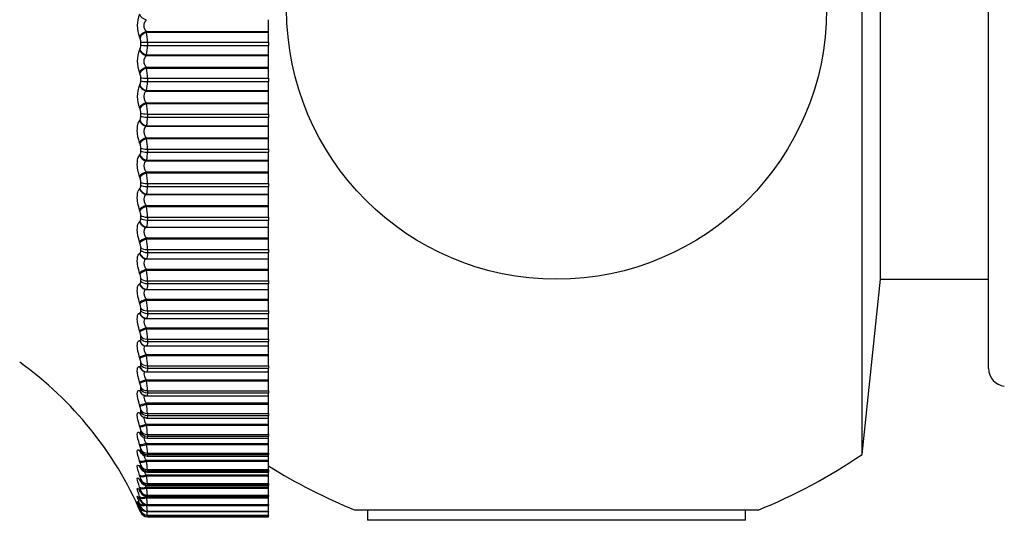
# Model space of a CAD drawing. Units: millimetres. Extents: x 0 to 1556, y 0 to 2723.
# Drawn here: x 178 to 206, y 1401 to 1415 of the extents above; entities that cross this region are included whole.
import ezdxf
from ezdxf import colors
from ezdxf.entities.mleader import LeaderData, LeaderLine
from ezdxf.math import Vec2, Vec3

# ---------------------------------------------------------------- set-up
doc = ezdxf.new("R2010")
doc.units = ezdxf.units.MM
doc.layers.add('DV4_Défaut', color=7, linetype='Continuous')
doc.layers.add('Défaut', color=7, linetype='Continuous')

# ---------------------------------------------------------------- blocks, each defined once
blk = doc.blocks.new('_DOT')
at = {"color": 0}
blk.add_line((0, 0), (-1, 0), dxfattribs=at)
at = {"color": 0, "const_width": 0.333}
blk.add_lwpolyline([(-0.1665, 0, 1), (0.1665, 0, 1)], format="xyb", close=True, dxfattribs=at)
blk = doc.blocks.new('SE3')
at = {"layer": 'DV4_Défaut', "color": 7, "linetype": 'Continuous'}
for p, q in [((201.708, 1402.734), (201.708, 1427.469)), ((205.22, 1405.122), (205.22, 1425.082)), ((202.22, 1407.602), (202.22, 1422.602)), ((185.22, 1414.483), (185.22, 1414.813)), ((181.645, 1414.313), (181.636, 1414.332)), ((181.819, 1414.483), (185.22, 1414.483)), ((181.819, 1414.483), (181.829, 1414.463)), ((181.829, 1414.463), (185.22, 1414.463)), ((185.22, 1414.463), (185.22, 1414.483)), ((185.22, 1414.185), (185.22, 1414.463)), ((181.669, 1414.104), (181.669, 1414.193)), ((181.852, 1414.185), (185.22, 1414.185)), ((181.852, 1414.185), (181.852, 1414.096)), ((181.852, 1414.096), (185.22, 1414.096)), ((185.22, 1414.185), (185.22, 1414.096)), ((185.22, 1413.835), (185.22, 1414.096)), ((181.636, 1413.975), (181.645, 1413.992)), ((181.829, 1413.835), (181.819, 1413.819)), ((181.819, 1413.819), (185.22, 1413.819)), ((181.829, 1413.835), (185.22, 1413.835)), ((185.22, 1413.819), (185.22, 1413.835)), ((185.22, 1413.49), (185.22, 1413.819)), ((181.819, 1413.49), (185.22, 1413.49)), ((181.819, 1413.49), (181.829, 1413.469)), ((181.829, 1413.469), (185.22, 1413.469)), ((185.22, 1413.469), (185.22, 1413.49)), ((185.22, 1413.184), (185.22, 1413.469)), ((181.645, 1413.323), (181.636, 1413.344)), ((181.669, 1413.112), (181.669, 1413.2)), ((181.852, 1413.184), (185.22, 1413.184)), ((181.852, 1413.184), (181.852, 1413.095)), ((185.22, 1413.184), (185.22, 1413.095)), ((181.636, 1412.989), (181.645, 1413.004)), ((181.852, 1413.095), (185.22, 1413.095)), ((185.22, 1412.846), (185.22, 1413.095)), ((181.829, 1412.846), (181.819, 1412.831)), ((181.819, 1412.831), (185.22, 1412.831)), ((181.829, 1412.846), (185.22, 1412.846)), ((185.22, 1412.831), (185.22, 1412.846)), ((185.22, 1412.505), (185.22, 1412.831)), ((181.645, 1412.342), (181.636, 1412.364)), ((181.819, 1412.505), (185.22, 1412.505)), ((181.819, 1412.505), (181.829, 1412.483)), ((181.829, 1412.483), (185.22, 1412.483)), ((185.22, 1412.483), (185.22, 1412.505)), ((185.22, 1412.192), (185.22, 1412.483)), ((181.669, 1412.13), (181.669, 1412.217)), ((181.852, 1412.192), (185.22, 1412.192)), ((181.852, 1412.192), (181.852, 1412.104)), ((181.852, 1412.104), (185.22, 1412.104)), ((185.22, 1412.192), (185.22, 1412.104)), ((185.22, 1411.867), (185.22, 1412.104)), ((181.636, 1412.014), (181.645, 1412.028)), ((181.829, 1411.867), (181.819, 1411.854)), ((181.819, 1411.854), (185.22, 1411.854)), ((181.829, 1411.867), (185.22, 1411.867)), ((185.22, 1411.854), (185.22, 1411.867)), ((185.22, 1411.534), (185.22, 1411.854)), ((181.645, 1411.375), (181.636, 1411.399)), ((181.819, 1411.534), (185.22, 1411.534)), ((181.819, 1411.534), (181.829, 1411.51)), ((181.829, 1411.51), (185.22, 1411.51)), ((185.22, 1411.51), (185.22, 1411.534)), ((185.22, 1411.215), (185.22, 1411.51)), ((181.636, 1411.055), (181.645, 1411.067)), ((181.669, 1411.163), (181.669, 1411.248)), ((181.852, 1411.215), (185.22, 1411.215)), ((181.852, 1411.215), (181.852, 1411.129)), ((181.852, 1411.129), (185.22, 1411.129)), ((185.22, 1411.215), (185.22, 1411.129)), ((185.22, 1410.906), (185.22, 1411.129)), ((181.829, 1410.906), (181.819, 1410.895)), ((181.819, 1410.895), (185.22, 1410.895)), ((181.829, 1410.906), (185.22, 1410.906)), ((185.22, 1410.895), (185.22, 1410.906)), ((185.22, 1410.581), (185.22, 1410.895)), ((181.645, 1410.427), (181.636, 1410.452)), ((181.819, 1410.581), (185.22, 1410.581)), ((181.819, 1410.581), (181.829, 1410.556)), ((181.829, 1410.556), (185.22, 1410.556)), ((185.22, 1410.556), (185.22, 1410.581)), ((185.22, 1410.258), (185.22, 1410.556)), ((181.669, 1410.216), (181.669, 1410.3)), ((181.852, 1410.258), (185.22, 1410.258)), ((181.852, 1410.258), (181.852, 1410.174)), ((181.852, 1410.174), (185.22, 1410.174)), ((185.22, 1410.258), (185.22, 1410.174)), ((185.22, 1409.966), (185.22, 1410.174)), ((181.636, 1410.116), (181.645, 1410.126)), ((181.829, 1409.966), (181.819, 1409.956)), ((181.819, 1409.956), (185.22, 1409.956)), ((181.829, 1409.966), (185.22, 1409.966)), ((185.22, 1409.956), (185.22, 1409.966)), ((185.22, 1409.65), (185.22, 1409.956)), ((181.819, 1409.65), (185.22, 1409.65)), ((181.819, 1409.65), (181.829, 1409.625)), ((181.829, 1409.625), (185.22, 1409.625)), ((185.22, 1409.625), (185.22, 1409.65)), ((185.22, 1409.326), (185.22, 1409.625)), ((181.645, 1409.503), (181.636, 1409.529)), ((181.669, 1409.294), (181.669, 1409.375)), ((181.636, 1409.203), (181.645, 1409.211)), ((181.852, 1409.326), (185.22, 1409.326)), ((181.852, 1409.326), (181.852, 1409.244)), ((181.852, 1409.244), (185.22, 1409.244)), ((185.22, 1409.326), (185.22, 1409.244)), ((185.22, 1409.051), (185.22, 1409.244)), ((181.829, 1409.051), (181.819, 1409.044)), ((181.819, 1409.044), (185.22, 1409.044)), ((181.829, 1409.051), (185.22, 1409.051)), ((185.22, 1409.044), (185.22, 1409.051)), ((185.22, 1408.748), (185.22, 1409.044)), ((181.645, 1408.608), (181.636, 1408.635)), ((181.819, 1408.748), (185.22, 1408.748)), ((181.819, 1408.748), (181.829, 1408.721)), ((181.829, 1408.721), (185.22, 1408.721)), ((185.22, 1408.721), (185.22, 1408.748)), ((185.22, 1408.423), (185.22, 1408.721)), ((181.636, 1408.32), (181.645, 1408.326)), ((181.669, 1408.402), (181.669, 1408.48)), ((181.852, 1408.423), (185.22, 1408.423)), ((181.852, 1408.423), (181.852, 1408.344)), ((181.852, 1408.344), (185.22, 1408.344)), ((185.22, 1408.423), (185.22, 1408.344)), ((185.22, 1408.168), (185.22, 1408.344)), ((181.829, 1408.168), (181.819, 1408.163)), ((181.819, 1408.163), (185.22, 1408.163)), ((181.829, 1408.168), (185.22, 1408.168)), ((185.22, 1408.163), (185.22, 1408.168)), ((185.22, 1407.878), (185.22, 1408.163)), ((181.645, 1407.746), (181.636, 1407.773)), ((181.819, 1407.878), (185.22, 1407.878)), ((181.819, 1407.878), (181.829, 1407.851)), ((181.829, 1407.851), (185.22, 1407.851)), ((185.22, 1407.851), (185.22, 1407.878)), ((185.22, 1407.554), (185.22, 1407.851)), ((181.636, 1407.471), (181.645, 1407.475)), ((181.669, 1407.544), (181.669, 1407.619)), ((181.852, 1407.554), (185.22, 1407.554)), ((181.852, 1407.554), (181.852, 1407.479)), ((181.852, 1407.479), (185.22, 1407.479)), ((185.22, 1407.554), (185.22, 1407.479)), ((185.22, 1407.32), (185.22, 1407.479)), ((201.708, 1402.734), (202.22, 1407.602)), ((202.22, 1407.602), (205.22, 1407.602)), ((181.829, 1407.32), (181.819, 1407.317)), ((181.819, 1407.317), (185.22, 1407.317)), ((181.829, 1407.32), (185.22, 1407.32)), ((185.22, 1407.317), (185.22, 1407.32)), ((185.22, 1407.045), (185.22, 1407.317)), ((181.645, 1406.921), (181.636, 1406.949)), ((181.819, 1407.045), (185.22, 1407.045)), ((181.819, 1407.045), (181.829, 1407.017)), ((181.829, 1407.017), (185.22, 1407.017)), ((185.22, 1407.017), (185.22, 1407.045)), ((185.22, 1406.724), (185.22, 1407.017)), ((181.636, 1406.661), (181.645, 1406.663)), ((181.669, 1406.724), (181.669, 1406.795)), ((181.852, 1406.724), (185.22, 1406.724)), ((181.852, 1406.724), (181.852, 1406.652)), ((181.852, 1406.652), (185.22, 1406.652)), ((185.22, 1406.724), (185.22, 1406.652)), ((185.22, 1406.512), (185.22, 1406.652)), ((181.829, 1406.512), (181.819, 1406.511)), ((181.819, 1406.511), (185.22, 1406.511)), ((181.829, 1406.512), (185.22, 1406.512)), ((185.22, 1406.511), (185.22, 1406.512)), ((185.22, 1406.253), (185.22, 1406.511)), ((181.645, 1406.138), (181.636, 1406.166)), ((181.819, 1406.253), (185.22, 1406.253)), ((181.819, 1406.253), (181.829, 1406.224)), ((181.829, 1406.224), (185.22, 1406.224)), ((185.22, 1406.224), (185.22, 1406.253)), ((185.22, 1405.936), (185.22, 1406.224)), ((181.636, 1405.895), (181.645, 1405.894)), ((181.669, 1405.947), (181.669, 1406.014)), ((181.852, 1405.936), (185.22, 1405.936)), ((181.852, 1405.936), (181.852, 1405.868)), ((181.852, 1405.868), (185.22, 1405.868)), ((185.22, 1405.936), (185.22, 1405.868)), ((185.22, 1405.747), (185.22, 1405.868)), ((181.804, 1405.749), (181.813, 1405.748)), ((181.83, 1405.747), (185.22, 1405.747)), ((185.22, 1405.506), (185.22, 1405.747)), ((181.645, 1405.4), (181.636, 1405.429)), ((181.669, 1405.217), (181.669, 1405.28)), ((181.819, 1405.506), (185.22, 1405.506)), ((181.819, 1405.506), (181.829, 1405.477)), ((181.829, 1405.477), (185.22, 1405.477)), ((185.22, 1405.477), (185.22, 1405.506)), ((185.22, 1405.195), (185.22, 1405.477)), ((181.636, 1405.175), (181.645, 1405.172)), ((181.764, 1405.04), (181.773, 1405.037)), ((181.833, 1405.029), (185.22, 1405.029)), ((181.852, 1405.195), (185.22, 1405.195)), ((181.852, 1405.195), (181.852, 1405.131)), ((181.852, 1405.131), (185.22, 1405.131)), ((185.22, 1405.195), (185.22, 1405.131)), ((185.22, 1405.029), (185.22, 1405.131)), ((185.22, 1404.807), (185.22, 1405.029)), ((181.645, 1404.712), (181.636, 1404.741)), ((181.819, 1404.807), (185.22, 1404.807)), ((181.819, 1404.807), (181.829, 1404.779)), ((181.829, 1404.779), (185.22, 1404.779)), ((185.22, 1404.779), (185.22, 1404.807)), ((185.22, 1404.504), (185.22, 1404.779)), ((181.636, 1404.505), (181.645, 1404.501)), ((181.669, 1404.537), (181.669, 1404.595)), ((181.852, 1404.504), (185.22, 1404.504)), ((181.852, 1404.504), (181.852, 1404.446)), ((181.852, 1404.446), (185.22, 1404.446)), ((185.22, 1404.504), (185.22, 1404.446)), ((185.22, 1404.36), (185.22, 1404.446)), ((181.73, 1404.388), (181.739, 1404.383)), ((181.819, 1404.162), (185.22, 1404.162)), ((181.819, 1404.162), (181.829, 1404.133)), ((181.836, 1404.36), (185.22, 1404.36)), ((185.22, 1404.162), (185.22, 1404.36)), ((185.22, 1404.133), (185.22, 1404.162)), ((181.645, 1404.077), (181.636, 1404.106)), ((181.636, 1403.89), (181.645, 1403.884)), ((181.669, 1403.911), (181.669, 1403.964)), ((181.829, 1404.133), (185.22, 1404.133)), ((185.22, 1403.868), (185.22, 1404.133)), ((181.704, 1403.792), (181.713, 1403.785)), ((181.839, 1403.744), (185.22, 1403.744)), ((181.852, 1403.868), (185.22, 1403.868)), ((181.852, 1403.868), (181.852, 1403.814)), ((181.852, 1403.814), (185.22, 1403.814)), ((185.22, 1403.868), (185.22, 1403.814)), ((185.22, 1403.744), (185.22, 1403.814)), ((185.22, 1403.572), (185.22, 1403.744)), ((181.645, 1403.498), (181.636, 1403.527)), ((181.636, 1403.332), (181.645, 1403.324)), ((181.669, 1403.341), (181.669, 1403.39)), ((181.819, 1403.572), (185.22, 1403.572)), ((181.819, 1403.572), (181.829, 1403.543)), ((181.829, 1403.543), (185.22, 1403.543)), ((185.22, 1403.543), (185.22, 1403.572)), ((185.22, 1403.289), (185.22, 1403.543)), ((181.842, 1403.184), (185.22, 1403.184)), ((181.852, 1403.289), (185.22, 1403.289)), ((181.852, 1403.289), (181.852, 1403.24)), ((181.852, 1403.24), (185.22, 1403.24)), ((185.22, 1403.289), (185.22, 1403.24)), ((185.22, 1403.184), (185.22, 1403.24)), ((185.22, 1403.04), (185.22, 1403.184)), ((181.645, 1402.978), (181.636, 1403.006)), ((181.636, 1402.834), (181.645, 1402.824)), ((181.669, 1402.832), (181.669, 1402.875)), ((181.819, 1403.04), (185.22, 1403.04)), ((181.819, 1403.04), (181.829, 1403.012)), ((181.829, 1403.012), (185.22, 1403.012)), ((185.22, 1403.012), (185.22, 1403.04)), ((185.22, 1402.769), (185.22, 1403.012)), ((181.645, 1402.52), (181.636, 1402.548)), ((181.819, 1402.571), (185.22, 1402.571)), ((181.819, 1402.571), (181.829, 1402.543)), ((181.829, 1402.543), (185.22, 1402.543)), ((181.844, 1402.684), (185.22, 1402.684)), ((181.852, 1402.769), (185.22, 1402.769)), ((181.852, 1402.769), (181.852, 1402.726)), ((181.852, 1402.726), (185.22, 1402.726)), ((185.22, 1402.769), (185.22, 1402.726)), ((185.22, 1402.684), (185.22, 1402.726)), ((185.22, 1402.571), (185.22, 1402.684)), ((185.22, 1402.543), (185.22, 1402.571)), ((185.22, 1402.313), (185.22, 1402.543)), ((181.636, 1402.398), (181.645, 1402.386)), ((181.669, 1402.386), (181.669, 1402.423)), ((181.846, 1402.244), (185.22, 1402.244)), ((181.852, 1402.313), (185.22, 1402.313)), ((181.852, 1402.313), (181.852, 1402.276)), ((181.852, 1402.276), (185.22, 1402.276)), ((185.22, 1402.313), (185.22, 1402.276)), ((185.22, 1402.276), (185.22, 1402.244)), ((185.22, 1402.165), (185.22, 1402.245)), ((181.645, 1402.127), (181.636, 1402.153)), ((181.636, 1402.027), (181.645, 1402.013)), ((181.669, 1402.004), (181.669, 1402.035)), ((181.819, 1402.165), (185.22, 1402.165)), ((181.819, 1402.165), (181.829, 1402.138)), ((181.829, 1402.138), (185.22, 1402.138)), ((185.22, 1402.138), (185.22, 1402.165)), ((185.22, 1401.922), (185.22, 1402.138)), ((181.645, 1401.799), (181.636, 1401.825)), ((181.636, 1401.723), (181.645, 1401.707)), ((181.669, 1401.689), (181.669, 1401.714)), ((181.819, 1401.825), (185.22, 1401.825)), ((181.819, 1401.825), (181.829, 1401.798)), ((181.829, 1401.798), (185.22, 1401.798)), ((181.847, 1401.869), (185.22, 1401.869)), ((181.852, 1401.922), (185.22, 1401.922)), ((181.852, 1401.922), (181.852, 1401.891)), ((181.852, 1401.891), (185.22, 1401.891)), ((185.22, 1401.922), (185.22, 1401.891)), ((185.22, 1401.891), (185.22, 1401.869)), ((185.22, 1401.825), (185.22, 1401.869)), ((185.22, 1401.798), (185.22, 1401.825)), ((185.22, 1401.598), (185.22, 1401.798)), ((181.645, 1401.539), (181.636, 1401.564)), ((181.636, 1401.487), (181.645, 1401.469)), ((181.669, 1401.442), (181.669, 1401.461)), ((181.819, 1401.553), (185.22, 1401.553)), ((181.819, 1401.553), (181.829, 1401.527)), ((181.829, 1401.527), (185.22, 1401.527)), ((181.849, 1401.559), (185.22, 1401.559)), ((181.852, 1401.598), (185.22, 1401.598)), ((181.852, 1401.598), (181.852, 1401.573)), ((181.852, 1401.573), (185.22, 1401.573)), ((185.22, 1401.598), (185.22, 1401.573)), ((185.22, 1401.573), (185.22, 1401.559)), ((185.22, 1401.553), (185.22, 1401.559)), ((185.22, 1401.527), (185.22, 1401.553)), ((185.22, 1401.343), (185.22, 1401.527)), ((181.645, 1401.348), (181.636, 1401.372)), ((181.636, 1401.32), (181.645, 1401.301)), ((181.645, 1401.227), (181.636, 1401.25)), ((181.636, 1401.224), (181.645, 1401.203)), ((181.645, 1401.177), (181.636, 1401.199)), ((181.669, 1401.265), (181.669, 1401.278)), ((181.669, 1401.158), (181.669, 1401.165)), ((181.851, 1401.316), (185.22, 1401.316)), ((181.852, 1401.343), (185.22, 1401.343)), ((181.852, 1401.343), (181.852, 1401.324)), ((181.852, 1401.324), (185.22, 1401.324)), ((181.852, 1401.158), (185.22, 1401.158)), ((181.852, 1401.158), (181.852, 1401.145)), ((181.852, 1401.145), (185.22, 1401.145)), ((185.22, 1401.343), (185.22, 1401.324)), ((185.22, 1401.324), (185.22, 1401.316)), ((185.22, 1401.158), (185.22, 1401.316)), ((185.22, 1401.158), (185.22, 1401.145)), ((185.22, 1401.145), (185.22, 1401.142)), ((198.82, 1401.186), (187.62, 1401.186)), ((187.97, 1401.186), (187.97, 1400.902)), ((198.469, 1400.902), (198.469, 1401.186)), ((181.669, 1401.122), (181.669, 1401.123)), ((181.851, 1401.142), (185.22, 1401.142)), ((181.852, 1401.044), (185.22, 1401.044)), ((181.852, 1401.044), (181.852, 1401.038)), ((181.852, 1401.038), (185.22, 1401.038)), ((181.852, 1401.037), (185.22, 1401.037)), ((181.852, 1401.002), (185.22, 1401.002)), ((181.852, 1401.002), (185.22, 1401.002)), ((181.852, 1401.002), (181.852, 1401.002)), ((185.22, 1401.044), (185.22, 1401.141)), ((185.22, 1401.044), (185.22, 1401.038)), ((185.22, 1401.038), (185.22, 1401.037)), ((185.22, 1401.002), (185.22, 1401.037)), ((185.22, 1401.002), (185.22, 1401.002)), ((198.469, 1400.902), (187.97, 1400.902))]:
    blk.add_line(p, q, dxfattribs=at)
blk.add_circle((193.22, 1415.102), 7.5, dxfattribs=at)
for centre, radius, start, end in [((182.369, 1414.65), 0.799, 156.6114, 203.3886), ((181.992, 1414.648), 0.239, 136.3565, 223.6435), ((181.38, 1414.199), 0.289, 358.7377, 23.1375), ((180.4, 1414.202), 1.452, 359.3394, 10.3667), ((181.429, 1414.095), 0.24, 334.5473, 2.182), ((180.662, 1414.072), 1.19, 348.5133, 1.1312), ((182.353, 1413.66), 0.784, 156.2446, 203.7554), ((181.99, 1413.654), 0.237, 136.108, 223.892), ((180.273, 1413.196), 1.58, 359.5365, 9.9282), ((181.356, 1413.205), 0.312, 359.1413, 22.2163), ((182.328, 1412.677), 0.759, 155.7015, 204.2985), ((181.455, 1413.102), 0.214, 332.957, 2.787), ((180.803, 1413.068), 1.049, 347.7371, 1.4483), ((180.154, 1412.2), 1.698, 359.7123, 9.5687), ((181.335, 1412.22), 0.334, 359.5073, 21.4583), ((181.481, 1412.119), 0.188, 331.0287, 3.5129), ((180.944, 1412.075), 0.909, 346.7835, 1.84), ((181.315, 1411.249), 0.354, 359.8473, 20.8416), ((180.047, 1411.219), 1.805, 359.873, 9.2767), ((181.507, 1411.151), 0.162, 328.6748, 4.4019), ((181.081, 1411.098), 0.772, 345.5989, 2.3369), ((179.953, 1410.257), 1.899, 0.0238, 9.0437), ((181.298, 1410.298), 0.371, 0.171, 20.3494), ((181.213, 1410.141), 0.64, 344.1048, 2.9857), ((179.875, 1409.32), 1.978, 0.1691, 8.8631), ((181.283, 1409.372), 0.385, 0.4869, 19.9688), ((181.337, 1409.209), 0.517, 342.1821, 3.8606), ((181.272, 1408.474), 0.396, 0.803, 19.6903), ((179.812, 1408.412), 2.04, 0.3129, 8.7299), ((181.264, 1407.611), 0.405, 1.1274, 19.5069), ((179.767, 1407.537), 2.086, 0.459, 8.6408), ((181.259, 1406.785), 0.409, 1.4684, 19.4135), ((179.739, 1406.701), 2.113, 0.6112, 8.5931), ((181.258, 1406.001), 0.411, 1.8354, 19.4071), ((179.729, 1405.907), 2.124, 0.774, 8.5855), ((172.488, 1397.157), 10, 23.3611, 54.4429), ((181.259, 1405.264), 0.409, 2.2395, 19.4863), ((179.736, 1405.16), 2.117, 0.9522, 8.6171), ((205.72, 1405.122), 0.5, 180, 263), ((181.264, 1404.576), 0.405, 2.6942, 19.6507), ((179.759, 1404.462), 2.094, 1.1518, 8.6879), ((181.822, 1404.505), 0.145, 236.6942, 275.8937), ((181.271, 1403.942), 0.398, 3.2169, 19.9012), ((179.796, 1403.818), 2.057, 1.3805, 8.7984), ((181.821, 1403.907), 0.16, 229.0928, 276.3107), ((181.281, 1403.364), 0.389, 3.8302, 20.239), ((179.846, 1403.231), 2.007, 1.6484, 8.9495), ((180.889, 1402.368), 1.189, 47.4307, 48.0372), ((181.828, 1403.365), 0.178, 222.7372, 274.5781), ((181.292, 1402.845), 0.378, 4.5655, 20.6652), ((179.905, 1402.702), 1.949, 1.9693, 9.1422), ((181.303, 1402.388), 0.367, 5.4667, 21.1791), ((181.768, 1402.889), 0.153, 230.2753, 231.0556), ((180.695, 1401.881), 1.32, 41.7607, 42.3667), ((181.835, 1402.875), 0.189, 217.1499, 272.619), ((179.967, 1402.235), 1.887, 2.3627, 9.3769), ((193.22, 1415.102), 15, 291.9213, 304.4645), ((180.474, 1401.429), 1.502, 37.2369, 37.8253), ((181.838, 1402.444), 0.196, 212.6922, 272.3412), ((193.22, 1415.102), 15, 237.769, 248.0787), ((181.313, 1401.994), 0.358, 6.5976, 21.7753), ((180.23, 1401.026), 1.72, 33.6073, 34.171), ((181.843, 1402.076), 0.205, 208.7297, 271.0895), ((180.027, 1401.831), 1.828, 2.8573, 9.6524), ((181.321, 1401.665), 0.352, 8.0554, 22.4374), ((179.968, 1400.68), 1.964, 30.6722, 31.2093), ((180.07, 1401.489), 1.786, 3.4972, 9.9632), ((179.691, 1400.397), 2.228, 28.2793, 28.7905), ((181.319, 1401.399), 0.355, 9.9936, 23.1251), ((180.071, 1401.208), 1.787, 4.3528, 10.2937), ((179.116, 1400.035), 2.786, 24.6908, 25.1563), ((179.405, 1400.181), 2.504, 26.3141, 26.8012), ((181.294, 1401.193), 0.384, 12.6692, 23.7446), ((181.182, 1401.02), 0.507, 16.5424, 24.0772), ((178.884, 1399.97), 3.014, 22.4912, 23.6147), ((179.958, 1400.974), 1.904, 5.5449, 10.6045), ((181.852, 1401.202), 0.2, 203.3615, 270), ((181.852, 1401.202), 0.2, 203.3611, 270), ((179.414, 1400.732), 2.458, 7.2974, 9.439), ((168.61, 1398.652), 13.449, 10.062, 10.1894), ((182.765, 1401.29), 0.948, 195.4802, 195.5283)]:
    blk.add_arc(centre, radius, start, end, dxfattribs=at)
for centre, major_axis, ratio, start_param, end_param in [((181.819, 1414.967), (-0.177, 0.094), 0.731511, 0.634162, 1.942257), ((181.819, 1414.337), (-0.179, -0.089), 0.690839, 4.383205, 5.691299), ((181.829, 1414.317), (-0.179, -0.088), 0.691213, 4.384657, 5.694618), ((181.852, 1414.198), (-0.2, 0), 0.065011, 0.407728, 1.570796), ((181.852, 1414.11), (-0.2, 0), 0.071339, 0.407728, 1.570796), ((181.819, 1413.982), (-0.173, 0.101), 0.772581, 0.686999, 1.995094), ((181.829, 1413.998), (-0.173, 0.101), 0.772999, 0.683351, 1.993313), ((181.819, 1413.354), (-0.182, -0.084), 0.642844, 4.424499, 5.732593), ((181.829, 1413.333), (-0.182, -0.083), 0.643192, 4.42579, 5.735752), ((181.852, 1413.211), (-0.2, 0), 0.136034, 0.407728, 1.570796), ((181.819, 1413.002), (-0.168, 0.109), 0.809713, 0.7484, 2.056495), ((181.829, 1413.017), (-0.168, 0.109), 0.810151, 0.744573, 2.054535), ((181.852, 1413.123), (-0.2, 0), 0.142315, 0.407728, 1.570796), ((181.819, 1412.38), (-0.184, -0.079), 0.591573, 4.461527, 5.769621), ((181.829, 1412.358), (-0.184, -0.079), 0.591893, 4.462667, 5.772629), ((181.852, 1412.233), (-0.2, 0), 0.206363, 0.407728, 1.570796), ((181.852, 1412.147), (-0.2, 0), 0.212565, 0.407728, 1.570796), ((181.819, 1412.032), (-0.161, 0.119), 0.842719, 0.820833, 2.128927), ((181.829, 1412.045), (-0.161, 0.119), 0.843176, 0.816832, 2.126794), ((181.819, 1411.42), (-0.185, -0.076), 0.537287, 4.495155, 5.803249), ((181.829, 1411.397), (-0.185, -0.076), 0.537578, 4.496153, 5.806115), ((181.819, 1411.079), (-0.151, 0.131), 0.871431, 0.907519, 2.215613), ((181.829, 1411.09), (-0.152, 0.13), 0.871903, 0.90337, 2.213331), ((181.852, 1411.27), (-0.2, 0), 0.275641, 0.407728, 1.570796), ((181.852, 1411.186), (-0.2, 0), 0.281733, 0.407728, 1.570796), ((181.819, 1410.479), (-0.186, -0.073), 0.480264, 4.526065, 5.83416), ((181.829, 1410.454), (-0.186, -0.073), 0.480524, 4.526929, 5.836891), ((181.852, 1410.327), (-0.2, 0), 0.343514, 0.407728, 1.570796), ((181.852, 1410.244), (-0.2, 0), 0.349464, 0.407728, 1.570796), ((181.819, 1410.145), (-0.139, 0.144), 0.895703, 1.012534, 2.320628), ((181.829, 1410.155), (-0.139, 0.144), 0.896188, 1.008296, 2.318258), ((181.819, 1409.562), (-0.187, -0.071), 0.420793, 4.554803, 5.862897), ((181.829, 1409.536), (-0.187, -0.07), 0.421021, 4.555538, 5.865499), ((181.852, 1409.408), (-0.2, 0), 0.409637, 0.407728, 1.570796), ((181.819, 1409.237), (-0.121, 0.159), 0.91541, 1.140621, 2.448715), ((181.829, 1409.245), (-0.121, 0.159), 0.915906, 1.136416, 2.446378), ((181.852, 1409.327), (-0.2, 0), 0.415415, 0.407728, 1.570796), ((181.819, 1408.672), (-0.188, -0.069), 0.359178, 4.581811, 5.889905), ((181.829, 1408.646), (-0.188, -0.068), 0.359373, 4.582423, 5.892385), ((181.819, 1408.359), (-0.097, 0.175), 0.930452, 1.296261, 2.604355), ((181.829, 1408.365), (-0.097, 0.175), 0.930956, 1.292301, 2.602263), ((181.852, 1408.518), (-0.2, 0), 0.473673, 0.407728, 1.570796), ((181.852, 1408.44), (-0.2, 0), 0.479249, 0.407728, 1.570796), ((181.819, 1407.816), (-0.188, -0.067), 0.295733, 4.607458, 5.915552), ((181.829, 1407.788), (-0.189, -0.067), 0.295893, 4.607952, 5.917914), ((181.819, 1407.515), (-0.065, 0.189), 0.940753, 1.481326, 2.78942), ((181.829, 1407.519), (-0.066, 0.189), 0.941263, 1.477916, 2.787878), ((181.852, 1407.661), (-0.2, 0), 0.535294, 0.407728, 1.570796), ((181.852, 1407.587), (-0.2, 0), 0.540641, 0.407728, 1.570796), ((181.819, 1406.996), (-0.189, -0.066), 0.230781, 4.632058, 5.940152), ((181.829, 1406.968), (-0.189, -0.066), 0.230906, 4.632437, 5.942399), ((181.819, 1406.71), (0.027, -0.198), 0.946261, 4.832939, 6.141033), ((181.829, 1406.712), (0.027, -0.198), 0.946773, 4.830403, 6.140365), ((181.852, 1406.842), (-0.2, 0), 0.594188, 0.407728, 1.570796), ((181.852, 1406.772), (-0.2, 0), 0.599278, 0.407728, 1.570796), ((181.819, 1406.218), (-0.189, -0.065), 0.164653, 4.655882, 5.963976), ((181.829, 1406.189), (-0.189, -0.065), 0.164742, 4.65615, 5.966111), ((181.819, 1405.948), (0.015, 0.199), 0.946946, 1.913121, 3.141549), ((181.829, 1405.947), (0.015, 0.199), 0.947459, 1.911631, 3.141471), ((181.852, 1406.066), (-0.2, 0), 0.650054, 0.407728, 1.570796), ((181.852, 1405.999), (-0.2, 0), 0.654861, 0.407728, 1.570796), ((181.829, 1405.947), (0.015, 0.199), 0.947459, 3.141471, 3.221593), ((181.819, 1405.485), (-0.189, -0.064), 0.097685, 4.679175, 5.987269), ((181.829, 1405.456), (-0.189, -0.064), 0.097738, 4.679332, 5.989294), ((181.852, 1405.335), (-0.2, 0), 0.702608, 0.407728, 1.570796), ((181.819, 1405.232), (0.055, 0.192), 0.942806, 2.128178, 3.141636), ((181.829, 1405.23), (0.055, 0.192), 0.943316, 2.127634, 3.146227), ((181.852, 1405.273), (-0.2, 0), 0.707107, 0.407728, 1.570796), ((181.819, 1404.801), (-0.189, -0.064), 0.03022, 4.70216, 6.010254), ((181.829, 1404.772), (-0.19, -0.064), 0.030237, 4.702208, 6.01217), ((181.819, 1404.567), (0.089, 0.179), 0.933861, 2.32115, 3.141336), ((181.829, 1404.562), (0.089, 0.179), 0.934367, 2.321253, 3.152591), ((181.852, 1404.655), (-0.2, 0), 0.751581, 0.407728, 1.570796), ((181.852, 1404.597), (-0.2, 0), 0.75575, 0.407728, 1.570796), ((181.819, 1404.17), (-0.189, -0.064), 0.037399, 0.25004, 1.558134), ((181.819, 1403.955), (0.115, 0.164), 0.920158, 2.485153, 3.141908), ((181.829, 1404.141), (-0.19, -0.064), 0.037419, 0.248233, 1.558194), ((181.829, 1403.948), (0.115, 0.163), 0.920656, 2.48558, 3.15163), ((181.852, 1404.027), (-0.2, 0), 0.796724, 0.407728, 1.570796), ((181.852, 1403.974), (-0.2, 0), 0.800541, 0.407728, 1.570796), ((181.819, 1403.594), (-0.189, -0.064), 0.104827, 0.227032, 1.535127), ((181.819, 1403.4), (0.134, 0.148), 0.901766, 2.620661, 3.141112), ((181.829, 1403.565), (-0.189, -0.064), 0.104884, 0.225334, 1.535296), ((181.852, 1403.456), (-0.2, 0), 0.837808, 0.407728, 1.570796), ((181.852, 1403.408), (-0.2, 0), 0.841254, 0.407728, 1.570796), ((181.829, 1403.392), (0.135, 0.148), 0.902254, 2.62117, 3.153252), ((181.819, 1403.077), (-0.189, -0.065), 0.171721, 0.203694, 1.511789), ((181.819, 1402.905), (0.148, 0.134), 0.878779, 2.731728, 3.14145), ((181.829, 1403.048), (-0.189, -0.065), 0.171814, 0.202106, 1.512068), ((181.829, 1402.894), (0.149, 0.134), 0.879254, 2.732176, 3.160077), ((181.852, 1402.944), (-0.2, 0), 0.874622, 0.407728, 1.570796), ((181.852, 1402.902), (-0.2, 0), 0.877679, 0.407728, 1.570796), ((181.819, 1402.621), (-0.189, -0.066), 0.237741, 0.1798, 1.487894), ((181.829, 1402.593), (-0.189, -0.066), 0.237869, 0.178323, 1.488285), ((181.819, 1402.472), (0.158, 0.122), 0.851313, 2.823167, 3.142093), ((181.829, 1402.459), (0.159, 0.122), 0.851774, 2.823478, 3.149327), ((181.852, 1402.495), (-0.2, 0), 0.906979, 0.407728, 1.570796), ((181.852, 1402.458), (-0.2, 0), 0.909632, 0.407728, 1.570796), ((181.819, 1402.229), (-0.188, -0.067), 0.302548, 0.155102, 1.463196), ((181.819, 1402.103), (0.166, 0.112), 0.81951, 2.899281, 3.141846), ((181.829, 1402.201), (-0.188, -0.067), 0.302712, 0.153741, 1.463703), ((181.829, 1402.089), (0.166, 0.111), 0.819953, 2.899424, 3.144161), ((181.852, 1402.109), (-0.2, 0), 0.934714, 0.407728, 1.570796), ((181.852, 1402.078), (-0.2, 0), 0.93695, 0.407728, 1.570796), ((181.819, 1401.902), (-0.188, -0.069), 0.365814, 0.129326, 1.43742), ((181.819, 1401.801), (0.171, 0.103), 0.78353, 2.963533, 3.141428), ((181.829, 1401.876), (-0.188, -0.069), 0.366013, 0.128083, 1.438045), ((181.829, 1401.785), (0.172, 0.103), 0.783954, 2.963497, 3.139603), ((181.852, 1401.79), (-0.2, 0), 0.957687, 0.407728, 1.570796), ((181.819, 1401.643), (-0.187, -0.071), 0.427216, 0.102153, 1.410247), ((181.819, 1401.566), (0.176, 0.096), 0.743558, 3.018588, 3.141134), ((181.829, 1401.617), (-0.187, -0.071), 0.427448, 0.101034, 1.410995), ((181.829, 1401.548), (0.176, 0.095), 0.74396, 3.018374, 3.136365), ((181.852, 1401.765), (-0.2, 0), 0.959493, 0.407728, 1.570796), ((181.852, 1401.538), (-0.2, 0), 0.975779, 0.407728, 1.570796), ((181.852, 1401.519), (-0.2, 0), 0.977147, 0.407728, 1.570796), ((181.819, 1401.452), (-0.186, -0.073), 0.486441, 0.073207, 1.055972), ((181.819, 1401.4), (0.179, 0.09), 0.699797, 3.06647, 3.141064), ((181.819, 1401.331), (-0.185, -0.076), 0.543187, 0.042036, 0.647298), ((181.819, 1401.304), (0.181, 0.085), 0.652469, 3.108716, 3.141238), ((181.819, 1401.28), (-0.183, -0.08), 0.597166, 0.008082, 0.284434), ((181.829, 1401.427), (-0.186, -0.073), 0.486705, 0.072217, 1.382179), ((181.829, 1401.381), (0.179, 0.089), 0.700176, 3.066086, 3.141028), ((181.829, 1401.307), (-0.185, -0.076), 0.543482, 0.041182, 0.800381), ((181.829, 1401.283), (0.181, 0.084), 0.652823, 3.108171, 3.141199), ((181.829, 1401.257), (-0.183, -0.08), 0.597489, 0.007371, 0.341392), ((181.852, 1401.356), (-0.2, 0), 0.988899, 0.407728, 1.570796), ((181.852, 1401.343), (-0.2, 0), 0.989821, 0.407728, 1.570796), ((181.852, 1401.244), (-0.2, 0), 0.99698, 0.407728, 1.570796), ((181.852, 1401.237), (-0.2, 0), 0.997452, 0.407728, 1.194072), ((181.852, 1401.237), (-0.2, 0), 0.997452, 1.194072, 1.570796)]:
    blk.add_ellipse(centre, major_axis=major_axis, ratio=ratio, start_param=start_param, end_param=end_param, dxfattribs=at)
for points, knots in [([(181.819, 1412.831), (181.801, 1412.816), (181.784, 1412.796), (181.76, 1412.745), (181.753, 1412.714), (181.753, 1412.648), (181.76, 1412.614), (181.784, 1412.554), (181.801, 1412.527), (181.819, 1412.505)], [0, 0, 0, 0, 0.25, 0.25, 0.5, 0.5, 0.75, 0.75, 1, 1, 1, 1]), ([(181.636, 1411.399), (181.597, 1411.495), (181.571, 1411.623), (181.571, 1411.799), (181.577, 1411.855), (181.6, 1411.949), (181.617, 1411.987), (181.636, 1412.014)], [0, 0, 0, 0, 0.5, 0.5, 0.75, 0.75, 1, 1, 1, 1]), ([(181.819, 1411.854), (181.801, 1411.841), (181.784, 1411.823), (181.76, 1411.775), (181.753, 1411.744), (181.753, 1411.68), (181.76, 1411.646), (181.784, 1411.584), (181.801, 1411.557), (181.819, 1411.534)], [0, 0, 0, 0, 0.25, 0.25, 0.5, 0.5, 0.75, 0.75, 1, 1, 1, 1]), ([(181.636, 1410.452), (181.597, 1410.553), (181.571, 1410.682), (181.571, 1410.854), (181.577, 1410.908), (181.6, 1410.997), (181.617, 1411.032), (181.636, 1411.055)], [0, 0, 0, 0, 0.5, 0.5, 0.75, 0.75, 1, 1, 1, 1]), ([(181.819, 1410.895), (181.801, 1410.883), (181.784, 1410.867), (181.76, 1410.821), (181.753, 1410.792), (181.753, 1410.729), (181.76, 1410.695), (181.784, 1410.633), (181.801, 1410.605), (181.819, 1410.581)], [0, 0, 0, 0, 0.25, 0.25, 0.5, 0.5, 0.75, 0.75, 1, 1, 1, 1]), ([(181.645, 1410.126), (181.651, 1410.131), (181.655, 1410.139), (181.659, 1410.15), (181.663, 1410.16), (181.666, 1410.173), (181.667, 1410.187), (181.668, 1410.196), (181.669, 1410.206), (181.669, 1410.216)], [0, 0, 0, 0, 0.375861, 0.375861, 0.375861, 0.756045, 0.756045, 0.756045, 1, 1, 1, 1]), ([(181.636, 1409.529), (181.597, 1409.634), (181.571, 1409.764), (181.571, 1409.931), (181.577, 1409.983), (181.6, 1410.066), (181.617, 1410.097), (181.636, 1410.116)], [0, 0, 0, 0, 0.5, 0.5, 0.75, 0.75, 1, 1, 1, 1]), ([(181.819, 1409.956), (181.801, 1409.947), (181.784, 1409.932), (181.76, 1409.89), (181.753, 1409.862), (181.753, 1409.801), (181.76, 1409.767), (181.784, 1409.705), (181.801, 1409.676), (181.819, 1409.65)], [0, 0, 0, 0, 0.25, 0.25, 0.5, 0.5, 0.75, 0.75, 1, 1, 1, 1]), ([(181.636, 1408.635), (181.597, 1408.743), (181.571, 1408.872), (181.571, 1409.035), (181.577, 1409.083), (181.6, 1409.16), (181.617, 1409.187), (181.636, 1409.203)], [0, 0, 0, 0, 0.5, 0.5, 0.75, 0.75, 1, 1, 1, 1]), ([(181.645, 1409.211), (181.651, 1409.215), (181.655, 1409.222), (181.659, 1409.231), (181.663, 1409.241), (181.666, 1409.253), (181.667, 1409.266), (181.668, 1409.275), (181.669, 1409.284), (181.669, 1409.294)], [0, 0, 0, 0, 0.375861, 0.375861, 0.375861, 0.756045, 0.756045, 0.756045, 1, 1, 1, 1]), ([(181.819, 1409.044), (181.801, 1409.037), (181.784, 1409.024), (181.76, 1408.985), (181.753, 1408.959), (181.753, 1408.899), (181.76, 1408.866), (181.784, 1408.803), (181.801, 1408.774), (181.819, 1408.748)], [0, 0, 0, 0, 0.25, 0.25, 0.5, 0.5, 0.75, 0.75, 1, 1, 1, 1]), ([(181.636, 1407.773), (181.597, 1407.884), (181.571, 1408.013), (181.571, 1408.169), (181.577, 1408.215), (181.6, 1408.285), (181.617, 1408.308), (181.636, 1408.32)], [0, 0, 0, 0, 0.5, 0.5, 0.75, 0.75, 1, 1, 1, 1]), ([(181.645, 1408.326), (181.651, 1408.329), (181.655, 1408.335), (181.659, 1408.343), (181.663, 1408.351), (181.666, 1408.362), (181.667, 1408.375), (181.668, 1408.383), (181.669, 1408.392), (181.669, 1408.402)], [0, 0, 0, 0, 0.375861, 0.375861, 0.375861, 0.756045, 0.756045, 0.756045, 1, 1, 1, 1]), ([(181.819, 1408.163), (181.801, 1408.157), (181.784, 1408.147), (181.76, 1408.111), (181.753, 1408.087), (181.753, 1408.03), (181.76, 1407.997), (181.784, 1407.935), (181.801, 1407.905), (181.819, 1407.878)], [0, 0, 0, 0, 0.25, 0.25, 0.5, 0.5, 0.75, 0.75, 1, 1, 1, 1]), ([(181.636, 1406.949), (181.597, 1407.062), (181.571, 1407.189), (181.571, 1407.339), (181.577, 1407.381), (181.6, 1407.444), (181.617, 1407.464), (181.636, 1407.471)], [0, 0, 0, 0, 0.5, 0.5, 0.75, 0.75, 1, 1, 1, 1]), ([(181.645, 1407.475), (181.651, 1407.477), (181.655, 1407.482), (181.659, 1407.489), (181.663, 1407.496), (181.666, 1407.506), (181.667, 1407.518), (181.668, 1407.526), (181.669, 1407.535), (181.669, 1407.544)], [0, 0, 0, 0, 0.375861, 0.375861, 0.375861, 0.756045, 0.756045, 0.756045, 1, 1, 1, 1]), ([(181.819, 1407.317), (181.801, 1407.314), (181.784, 1407.305), (181.76, 1407.273), (181.753, 1407.251), (181.753, 1407.196), (181.76, 1407.164), (181.784, 1407.102), (181.801, 1407.072), (181.819, 1407.045)], [0, 0, 0, 0, 0.25, 0.25, 0.5, 0.5, 0.75, 0.75, 1, 1, 1, 1]), ([(181.636, 1406.166), (181.597, 1406.281), (181.571, 1406.406), (181.571, 1406.548), (181.577, 1406.587), (181.6, 1406.642), (181.617, 1406.658), (181.636, 1406.661)], [0, 0, 0, 0, 0.5, 0.5, 0.75, 0.75, 1, 1, 1, 1]), ([(181.645, 1406.663), (181.651, 1406.664), (181.655, 1406.668), (181.659, 1406.674), (181.663, 1406.68), (181.666, 1406.689), (181.667, 1406.7), (181.668, 1406.707), (181.669, 1406.715), (181.669, 1406.724)], [0, 0, 0, 0, 0.375861, 0.375861, 0.375861, 0.756045, 0.756045, 0.756045, 1, 1, 1, 1]), ([(181.819, 1406.511), (181.801, 1406.509), (181.784, 1406.503), (181.76, 1406.475), (181.753, 1406.454), (181.753, 1406.402), (181.76, 1406.371), (181.784, 1406.31), (181.801, 1406.281), (181.819, 1406.253)], [0, 0, 0, 0, 0.25, 0.25, 0.5, 0.5, 0.75, 0.75, 1, 1, 1, 1]), ([(181.636, 1405.429), (181.597, 1405.544), (181.571, 1405.667), (181.571, 1405.801), (181.577, 1405.836), (181.6, 1405.884), (181.617, 1405.895), (181.636, 1405.895)], [0, 0, 0, 0, 0.5, 0.5, 0.75, 0.75, 1, 1, 1, 1]), ([(181.645, 1405.894), (181.651, 1405.894), (181.655, 1405.896), (181.659, 1405.901), (181.663, 1405.907), (181.666, 1405.915), (181.667, 1405.925), (181.668, 1405.931), (181.669, 1405.939), (181.669, 1405.947)], [0, 0, 0, 0, 0.375861, 0.375861, 0.375861, 0.756045, 0.756045, 0.756045, 1, 1, 1, 1]), ([(181.819, 1405.748), (181.801, 1405.749), (181.784, 1405.744), (181.76, 1405.721), (181.753, 1405.702), (181.753, 1405.653), (181.76, 1405.623), (181.784, 1405.564), (181.801, 1405.534), (181.819, 1405.506)], [0, 0, 0, 0, 0.25, 0.25, 0.5, 0.5, 0.75, 0.75, 1, 1, 1, 1]), ([(181.636, 1404.741), (181.597, 1404.857), (181.571, 1404.977), (181.571, 1405.101), (181.577, 1405.133), (181.6, 1405.172), (181.617, 1405.18), (181.636, 1405.175)], [0, 0, 0, 0, 0.5, 0.5, 0.75, 0.75, 1, 1, 1, 1]), ([(181.645, 1405.172), (181.651, 1405.171), (181.655, 1405.172), (181.659, 1405.176), (181.663, 1405.18), (181.666, 1405.187), (181.667, 1405.196), (181.668, 1405.202), (181.669, 1405.209), (181.669, 1405.217)], [0, 0, 0, 0, 0.375861, 0.375861, 0.375861, 0.756045, 0.756045, 0.756045, 1, 1, 1, 1]), ([(181.771, 1405.023), (181.76, 1405.014), (181.753, 1404.997), (181.753, 1404.952), (181.76, 1404.923), (181.784, 1404.865), (181.801, 1404.836), (181.819, 1404.807)], [0, 0, 0, 0, 0.326927, 0.326927, 0.663464, 0.663464, 1, 1, 1, 1]), ([(181.636, 1404.106), (181.597, 1404.222), (181.571, 1404.338), (181.571, 1404.452), (181.577, 1404.48), (181.6, 1404.511), (181.617, 1404.514), (181.636, 1404.505)], [0, 0, 0, 0, 0.5, 0.5, 0.75, 0.75, 1, 1, 1, 1]), ([(181.645, 1404.501), (181.651, 1404.499), (181.655, 1404.499), (181.659, 1404.501), (181.663, 1404.504), (181.666, 1404.51), (181.667, 1404.518), (181.668, 1404.523), (181.669, 1404.53), (181.669, 1404.537)], [0, 0, 0, 0, 0.375861, 0.375861, 0.375861, 0.756045, 0.756045, 0.756045, 1, 1, 1, 1]), ([(181.798, 1404.373), (181.788, 1404.373), (181.779, 1404.371), (181.76, 1404.359), (181.753, 1404.345), (181.753, 1404.303), (181.76, 1404.276), (181.784, 1404.219), (181.801, 1404.19), (181.819, 1404.162)], [0, 0, 0, 0, 0.165088, 0.165088, 0.443392, 0.443392, 0.721696, 0.721696, 1, 1, 1, 1]), ([(181.636, 1403.527), (181.597, 1403.642), (181.571, 1403.753), (181.571, 1403.857), (181.577, 1403.882), (181.6, 1403.905), (181.617, 1403.903), (181.636, 1403.89)], [0, 0, 0, 0, 0.5, 0.5, 0.75, 0.75, 1, 1, 1, 1]), ([(181.645, 1403.884), (181.651, 1403.88), (181.655, 1403.879), (181.659, 1403.881), (181.663, 1403.882), (181.666, 1403.887), (181.667, 1403.894), (181.668, 1403.898), (181.669, 1403.904), (181.669, 1403.911)], [0, 0, 0, 0, 0.375861, 0.375861, 0.375861, 0.756045, 0.756045, 0.756045, 1, 1, 1, 1]), ([(181.789, 1403.767), (181.783, 1403.767), (181.777, 1403.766), (181.76, 1403.759), (181.753, 1403.747), (181.753, 1403.708), (181.76, 1403.683), (181.784, 1403.628), (181.801, 1403.6), (181.819, 1403.572)], [0, 0, 0, 0, 0.119962, 0.119962, 0.413308, 0.413308, 0.706654, 0.706654, 1, 1, 1, 1]), ([(181.636, 1403.006), (181.597, 1403.12), (181.571, 1403.227), (181.571, 1403.32), (181.577, 1403.34), (181.6, 1403.355), (181.617, 1403.349), (181.636, 1403.332)], [0, 0, 0, 0, 0.5, 0.5, 0.75, 0.75, 1, 1, 1, 1]), ([(181.645, 1403.324), (181.651, 1403.319), (181.655, 1403.317), (181.659, 1403.317), (181.663, 1403.318), (181.666, 1403.321), (181.667, 1403.327), (181.668, 1403.331), (181.669, 1403.336), (181.669, 1403.341)], [0, 0, 0, 0, 0.375861, 0.375861, 0.375861, 0.756045, 0.756045, 0.756045, 1, 1, 1, 1]), ([(181.781, 1403.221), (181.778, 1403.221), (181.775, 1403.22), (181.76, 1403.217), (181.753, 1403.206), (181.753, 1403.172), (181.76, 1403.148), (181.784, 1403.096), (181.801, 1403.068), (181.819, 1403.04)], [0, 0, 0, 0, 0.068934, 0.068934, 0.379289, 0.379289, 0.689645, 0.689645, 1, 1, 1, 1]), ([(181.636, 1402.548), (181.597, 1402.66), (181.571, 1402.761), (181.571, 1402.843), (181.577, 1402.859), (181.6, 1402.865), (181.617, 1402.855), (181.636, 1402.834)], [0, 0, 0, 0, 0.5, 0.5, 0.75, 0.75, 1, 1, 1, 1]), ([(181.645, 1402.824), (181.651, 1402.818), (181.655, 1402.814), (181.659, 1402.814), (181.663, 1402.813), (181.666, 1402.815), (181.667, 1402.82), (181.668, 1402.823), (181.669, 1402.827), (181.669, 1402.832)], [0, 0, 0, 0, 0.375861, 0.375861, 0.375861, 0.756045, 0.756045, 0.756045, 1, 1, 1, 1]), ([(181.774, 1402.736), (181.773, 1402.736), (181.773, 1402.735), (181.76, 1402.735), (181.753, 1402.727), (181.753, 1402.697), (181.76, 1402.675), (181.784, 1402.625), (181.801, 1402.598), (181.819, 1402.571)], [0, 0, 0, 0, 0.017204, 0.017204, 0.344803, 0.344803, 0.672401, 0.672401, 1, 1, 1, 1]), ([(181.636, 1402.153), (181.597, 1402.263), (181.571, 1402.358), (181.571, 1402.428), (181.577, 1402.44), (181.6, 1402.437), (181.617, 1402.423), (181.636, 1402.398)], [0, 0, 0, 0, 0.5, 0.5, 0.75, 0.75, 1, 1, 1, 1]), ([(181.645, 1402.386), (181.651, 1402.379), (181.655, 1402.375), (181.659, 1402.373), (181.663, 1402.371), (181.666, 1402.372), (181.667, 1402.375), (181.668, 1402.378), (181.669, 1402.381), (181.669, 1402.386)], [0, 0, 0, 0, 0.375861, 0.375861, 0.375861, 0.756045, 0.756045, 0.756045, 1, 1, 1, 1]), ([(181.761, 1402.265), (181.764, 1402.258), (181.768, 1402.25), (181.784, 1402.218), (181.801, 1402.192), (181.819, 1402.165)], [0, 0, 0, 0, 0.269063, 0.269063, 1, 1, 1, 1]), ([(181.636, 1401.825), (181.597, 1401.932), (181.571, 1402.02), (181.571, 1402.078), (181.577, 1402.085), (181.6, 1402.074), (181.617, 1402.056), (181.636, 1402.027)], [0, 0, 0, 0, 0.5, 0.5, 0.75, 0.75, 1, 1, 1, 1]), ([(181.642, 1402.006), (181.642, 1402.006), (181.644, 1402.004), (181.65, 1401.997), (181.656, 1401.986), (181.658, 1401.984)], [0, 0, 0, 0, 0.281859, 0.860771, 1, 1, 1, 1]), ([(181.645, 1402.013), (181.651, 1402.005), (181.655, 1402), (181.659, 1401.997), (181.663, 1401.994), (181.666, 1401.993), (181.667, 1401.996), (181.668, 1401.997), (181.669, 1402), (181.669, 1402.004)], [0, 0, 0, 0, 0.375861, 0.375861, 0.375861, 0.756045, 0.756045, 0.756045, 1, 1, 1, 1]), ([(181.636, 1401.564), (181.597, 1401.667), (181.571, 1401.748), (181.571, 1401.794), (181.577, 1401.797), (181.6, 1401.777), (181.617, 1401.755), (181.636, 1401.723)], [0, 0, 0, 0, 0.5, 0.5, 0.75, 0.75, 1, 1, 1, 1]), ([(181.628, 1401.727), (181.628, 1401.727), (181.628, 1401.727), (181.631, 1401.723), (181.641, 1401.71), (181.65, 1401.693), (181.654, 1401.686)], [0, 0, 0, 0, 0.000622, 0.295256, 0.747025, 1, 1, 1, 1]), ([(181.645, 1401.707), (181.651, 1401.698), (181.655, 1401.692), (181.659, 1401.687), (181.663, 1401.683), (181.666, 1401.682), (181.667, 1401.683), (181.668, 1401.684), (181.669, 1401.685), (181.669, 1401.689)], [0, 0, 0, 0, 0.375861, 0.375861, 0.375861, 0.756045, 0.756045, 0.756045, 1, 1, 1, 1]), ([(181.636, 1401.372), (181.597, 1401.471), (181.571, 1401.545), (181.571, 1401.578), (181.577, 1401.576), (181.6, 1401.548), (181.617, 1401.522), (181.636, 1401.487)], [0, 0, 0, 0, 0.5, 0.5, 0.75, 0.75, 1, 1, 1, 1]), ([(181.636, 1401.25), (181.597, 1401.345), (181.571, 1401.411), (181.571, 1401.431), (181.577, 1401.425), (181.6, 1401.388), (181.617, 1401.359), (181.636, 1401.32)], [0, 0, 0, 0, 0.5, 0.5, 0.75, 0.75, 1, 1, 1, 1]), ([(181.614, 1401.52), (181.614, 1401.52), (181.616, 1401.516), (181.626, 1401.501), (181.637, 1401.481), (181.644, 1401.468)], [0, 0, 0, 0, 0.2314835, 0.6037638, 1, 1, 1, 1]), ([(181.645, 1401.469), (181.651, 1401.46), (181.655, 1401.452), (181.659, 1401.446), (181.663, 1401.441), (181.666, 1401.438), (181.667, 1401.438), (181.668, 1401.438), (181.669, 1401.439), (181.669, 1401.442)], [0, 0, 0, 0, 0.375861, 0.375861, 0.375861, 0.756045, 0.756045, 0.756045, 1, 1, 1, 1]), ([(181.653, 1401.453), (181.658, 1401.444), (181.669, 1401.425), (181.688, 1401.395), (181.724, 1401.358), (181.773, 1401.329), (181.82, 1401.314), (181.845, 1401.317), (181.851, 1401.318)], [0, 0, 0, 0, 0.137168, 0.337954, 0.501636, 0.70857, 0.950102, 1, 1, 1, 1]), ([(181.657, 1401.682), (181.663, 1401.672), (181.676, 1401.652), (181.707, 1401.613), (181.761, 1401.576), (181.814, 1401.557), (181.842, 1401.56), (181.849, 1401.561)], [0, 0, 0, 0, 0.162764, 0.38543, 0.653066, 0.928517, 1, 1, 1, 1]), ([(181.59, 1401.304), (181.578, 1401.332), (181.571, 1401.349), (181.571, 1401.353), (181.577, 1401.343), (181.6, 1401.298), (181.617, 1401.265), (181.636, 1401.224)], [0, 0, 0, 0, 0.340048, 0.340048, 0.670024, 0.670024, 1, 1, 1, 1]), ([(181.584, 1401.329), (181.584, 1401.329), (181.586, 1401.325), (181.596, 1401.307), (181.614, 1401.27), (181.631, 1401.233), (181.639, 1401.216)], [0, 0, 0, 0, 0.120031, 0.359983, 0.763659, 1, 1, 1, 1]), ([(181.599, 1401.385), (181.599, 1401.385), (181.601, 1401.384), (181.609, 1401.37), (181.624, 1401.343), (181.637, 1401.316), (181.643, 1401.304)], [0, 0, 0, 0, 0.1111847, 0.3677839, 0.7711043, 1, 1, 1, 1]), ([(181.641, 1401.213), (181.647, 1401.199), (181.662, 1401.169), (181.67, 1401.148), (181.696, 1401.11), (181.725, 1401.08), (181.756, 1401.056), (181.778, 1401.052), (181.78, 1401.051)], [0, 0, 0, 0, 0.195182, 0.500777, 0.595789, 0.734047, 0.980312, 1, 1, 1, 1]), ([(181.645, 1401.301), (181.651, 1401.291), (181.655, 1401.282), (181.659, 1401.275), (181.663, 1401.269), (181.666, 1401.265), (181.667, 1401.263), (181.668, 1401.263), (181.669, 1401.263), (181.669, 1401.265)], [0, 0, 0, 0, 0.375861, 0.375861, 0.375861, 0.756045, 0.756045, 0.756045, 1, 1, 1, 1]), ([(181.645, 1401.203), (181.651, 1401.192), (181.655, 1401.182), (181.659, 1401.174), (181.663, 1401.167), (181.666, 1401.162), (181.667, 1401.159), (181.668, 1401.158), (181.669, 1401.157), (181.669, 1401.158)], [0, 0, 0, 0, 0.375861, 0.375861, 0.375861, 0.756045, 0.756045, 0.756045, 1, 1, 1, 1]), ([(181.649, 1401.292), (181.654, 1401.284), (181.664, 1401.264), (181.676, 1401.241), (181.699, 1401.21), (181.732, 1401.178), (181.782, 1401.152), (181.829, 1401.138), (181.851, 1401.142), (181.852, 1401.142)], [0, 0, 0, 0, 0.118379, 0.307203, 0.415981, 0.551884, 0.763075, 0.993546, 1, 1, 1, 1])]:
    blk.add_open_spline(points, degree=3, knots=knots, dxfattribs=at)
for points in [[(181.852, 1408.344), (181.852, 1408.253), (181.843, 1408.187), (181.829, 1408.168)], [(181.852, 1407.479), (181.852, 1407.391), (181.843, 1407.332), (181.829, 1407.32)], [(181.852, 1406.652), (181.852, 1406.568), (181.843, 1406.517), (181.829, 1406.512)], [(181.852, 1405.868), (181.852, 1405.789), (181.843, 1405.745), (181.829, 1405.747)], [(181.775, 1405.039), (181.784, 1405.032), (181.804, 1405.03), (181.833, 1405.032)], [(181.852, 1405.131), (181.852, 1405.066), (181.845, 1405.029), (181.833, 1405.029)], [(181.852, 1404.446), (181.852, 1404.39), (181.847, 1404.36), (181.836, 1404.36)], [(181.852, 1403.814), (181.852, 1403.769), (181.848, 1403.745), (181.839, 1403.744)], [(181.852, 1403.24), (181.852, 1403.204), (181.849, 1403.185), (181.842, 1403.185)], [(181.852, 1402.726), (181.852, 1402.698), (181.849, 1402.684), (181.844, 1402.684)], [(181.852, 1402.276), (181.852, 1402.255), (181.85, 1402.244), (181.846, 1402.245)], [(181.781, 1401.883), (181.792, 1401.865), (181.805, 1401.845), (181.819, 1401.825)], [(181.852, 1401.891), (181.852, 1401.876), (181.851, 1401.869), (181.848, 1401.869)], [(181.852, 1401.573), (181.852, 1401.563), (181.851, 1401.559), (181.85, 1401.559)], [(181.636, 1401.199), (181.617, 1401.242), (181.601, 1401.278), (181.59, 1401.304)], [(181.78, 1401.051), (181.821, 1401.039), (181.845, 1401.034), (181.852, 1401.038)]]:
    blk.add_open_spline(points, degree=3, dxfattribs=at)

msp = doc.modelspace()

# ---------------------------------------------------------------- block references
at = {"layer": 'Défaut'}
msp.add_blockref('SE3', (0, 0), dxfattribs=at)

# ---------------------------------------------------------------- leaders
at = {"layer": 'Défaut', "color": 7, "linetype": 'Continuous'}
ml = msp.add_multileader_mtext('Standard', dxfattribs=at)
ml.set_content('{\\pxsm0.9;\\fSolid Edge ISO|b1||i0||c0|p34;\\W1.;21/02/2019\\P}', color=256)
ml.set_leader_properties()
ml.set_arrow_properties(name='DOT')
ml.build(insert=Vec2(0, 0))
ml.multileader.update_dxf_attribs({"leader_type": 0, "dogleg_length": 0, "arrow_head_size": 12})
ctx = ml.context
ctx.base_point, ctx.char_height, ctx.arrow_head_size, ctx.landing_gap_size = Vec3(1188.263, 2716.071), 12, 12, 4.2
notes = []
notes.append((ctx, [(0, (0, 0, 0), (0, 0), (1, 0), 1, [])]))
ctx.mtext.insert = Vec3(1190.263, 2722.192)
ml = msp.add_multileader_mtext('Standard', dxfattribs=at)
ml.set_content('{\\pxsm0.9;\\fArial|b1||i0||c0|p34;\\W1.;TWT6H2\\P}', color=256)
ml.set_leader_properties()
ml.set_arrow_properties(name='DOT')
ml.build(insert=Vec2(0, 0))
ml.multileader.update_dxf_attribs({"leader_type": 0, "dogleg_length": 0, "arrow_head_size": 12})
ctx = ml.context
ctx.base_point, ctx.char_height, ctx.arrow_head_size, ctx.landing_gap_size = Vec3(469.137, 2715.904), 12, 12, 4.2
notes.append((ctx, [(0, (0, 0, 0), (0, 0), (1, 0), 1, [])]))
ctx.mtext.insert = Vec3(471.137, 2722.006)
for ctx, leaders in notes:
    for number, flags, end, landing, length, lines in leaders:
        leader = LeaderData()
        leader.index, (leader.has_last_leader_line, leader.has_dogleg_vector, leader.attachment_direction) = number, flags
        leader.last_leader_point, leader.dogleg_vector, leader.dogleg_length = Vec3(end), Vec3(landing), length
        for number, points, colour, breaks in lines:
            line = LeaderLine()
            line.index, line.vertices, line.color, line.breaks = number, Vec3.list(points), colors.encode_raw_color(colour), breaks
            leader.lines.append(line)
        ctx.leaders.append(leader)

doc.saveas('drawing.dxf')
